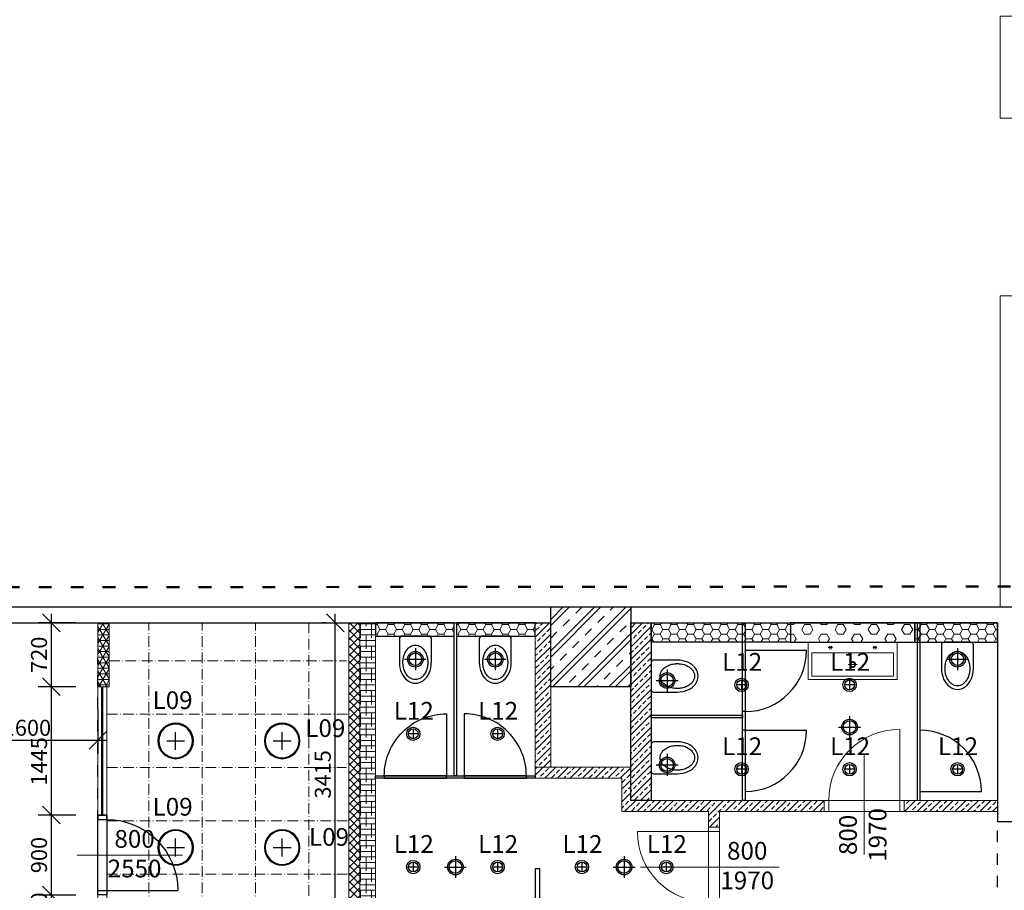
# Model space of a CAD drawing. Extents: x -43323 to 100243, y 25058 to 162167.
# Drawn here: x -17464 to -6374, y 86750 to 96553 of the extents above; entities that cross this region are included whole.
import ezdxf

# ---------------------------------------------------------------- set-up
doc = ezdxf.new("R2010")
doc.units = 0
doc.header["$LTSCALE"] = 10
doc.header["$MEASUREMENT"] = 0
for name, pattern in [('ACAD_ISO03W100', [30, 12, -18]), ('ACAD_ISO10W100', [18.5, 12, -3, 0.5, -3]), ('DASHDOT', [25.4, 12.7, -6.35, 0, -6.35]), ('HIDDEN', [0.375, 0.25, -0.125])]:
    doc.linetypes.add(name, pattern=pattern)
doc.layers.get('0').update_dxf_attribs({"linetype": 'CONTINUOUS'})
doc.layers.get('Defpoints').update_dxf_attribs({"linetype": 'CONTINUOUS'})
doc.layers.add('IBA_AREA', color=190, linetype='CONTINUOUS', plot=False)
for name, color, linetype in [('IBA_DVERE', 1, 'CONTINUOUS'), ('IBA_LIGHTS NEW', 142, 'CONTINUOUS'), ('IBA_SANITA', 4, 'CONTINUOUS'), ('IBA_SKLO', 170, 'CONTINUOUS'), ('IBA_STENY-NENOSNENAD', 3, 'DASHDOT'), ('IBA_VZT', 102, 'CONTINUOUS')]:
    doc.layers.add(name, color=color, linetype=linetype)
for name, color, linetype, lineweight in [('IBA_DVERE_OSY', 1, 'CONTINUOUS', 13), ('IBA_hatch novy', 10, 'CONTINUOUS', 5), ('IBA_konstrukce', 10, 'CONTINUOUS', 13), ('IBA_KOTY DVERE', 1, 'CONTINUOUS', 15), ('IBA_KOTY_50', 1, 'CONTINUOUS', 15), ('IBA_PODHLED_NOVY', 253, 'ACAD_ISO10W100', 5), ('OBRYS', 2, 'CONTINUOUS', 25)]:
    doc.layers.add(name, color=color, linetype=linetype, lineweight=lineweight)
doc.layers.add('IBA_HATCH', color=7, linetype='CONTINUOUS', lineweight=5, true_color=0x666666)
doc.layers.add('IBA_resene_prostory', color=7, linetype='ACAD_ISO03W100', lineweight=70, true_color=0xe71212)
doc.styles.add('ARIAL', font='arial.ttf')
doc.styles.add('ROMANS0_50-6', font='romans.shx', dxfattribs={"width": 0.6})
doc.dimstyles.new('KÓTY_100', dxfattribs={"dimscale": 100, "dimtxt": 1.8, "dimasz": 2, "dimexe": 1.5, "dimexo": 2.5, "dimgap": 0.5, "dimtad": 1, "dimdec": 0, "dimrnd": 5, "dimzin": 0, "dimdsep": 46, "dimtxsty": 'ROMANS0_50-6', "dimblk": 'OBLIQUE', "dimcen": 5, "dimdle": 1, "dimclrd": 256, "dimclre": 256, "dimclrt": 256, "dimadec": 0, "dimazin": 0, "dimtfac": 1, "dimtdec": 0, "dimtix": 1, "dimtmove": 2, "dimatfit": 3, "dimldrblk": 'OBLIQUE', "dimfxl": 1.5, "dimtolj": 1, "dimtzin": 0, "dimarcsym": 0})

# ---------------------------------------------------------------- blocks, each defined once
blk = doc.blocks.new('dvere_800')
at = {"linetype": 'ByBlock', "ltscale": 10}
blk.add_line((50, -25), (50, 775), dxfattribs=at)
for points in [[(0, -125), (900, -125), (900, -25), (0, -25)], [(0, -125), (50, -125), (50, -25), (0, -25)], [(900, -125), (850, -125), (850, -25), (900, -25)]]:
    blk.add_lwpolyline(points, close=True, dxfattribs=at)
blk.add_arc((50, -25), 800, 0, 90, dxfattribs=at)
blk = doc.blocks.new('Zumtobel ONDARIA - ONDARIA 440 3_24W TCL Dimmable-3425394-A204')
for p, q in [((0, 100), (0, -100)), ((-100, 0), (100, 0))]:
    blk.add_line(p, q)
for radius in [200, 190]:
    blk.add_circle((0, 0), radius)
blk = doc.blocks.new('dvere 800 v 125 stene')
at = {"linetype": 'ByBlock', "ltscale": 10}
blk.add_line((-10602, 75409), (-10602, 76209), dxfattribs=at)
for points in [[(-10552, 75284), (-11452, 75284), (-11452, 75409), (-10552, 75409)], [(-11452, 75284), (-11402, 75284), (-11402, 75409), (-11452, 75409)], [(-10552, 75284), (-10602, 75284), (-10602, 75409), (-10552, 75409)]]:
    blk.add_lwpolyline(points, close=True, dxfattribs=at)
blk.add_arc((-10602, 75409), 800, 90, 180, dxfattribs=at)
blk = doc.blocks.new('Ventil125o')
for p, q in [((0, 123), (0, -123)), ((-123, 0), (123, 0))]:
    blk.add_line(p, q)
for radius in [88, 71]:
    blk.add_circle((0, 0), radius)
blk = doc.blocks.new('SVITIDLO_L04')
at = {"lineweight": -3}
for p, q in [((55, 0), (-55, 0)), ((0, 55), (0, -55))]:
    blk.add_line(p, q, dxfattribs=at)
at = {"lineweight": 30}
for radius in [75, 55]:
    blk.add_circle((0, 0), radius, dxfattribs=at)
blk = doc.blocks.new('wc_jika')
at = {"ltscale": 25}
blk.add_lwpolyline([(296, 180), (30, 180, 0.414214), (0, 150), (0, -150, 0.414214), (30, -180), (296, -180)], format="xyb", dxfattribs=at)
blk.add_ellipse((296, 0), major_axis=(234, 0), ratio=0.768041, start_param=-1.570796, end_param=1.57082, dxfattribs=at)
blk.add_open_spline([(490, 0), (490, 10), (489, 21), (481, 42), (476, 54), (464, 70), (459, 75), (449, 86), (443, 91), (431, 100), (424, 105), (410, 113), (402, 117), (387, 124), (379, 127), (362, 132), (354, 134), (337, 137), (328, 138), (316, 139), (312, 140), (304, 140), (300, 140), (291, 140), (288, 140), (279, 140), (275, 139), (263, 138), (254, 137), (238, 134), (229, 132), (213, 127), (205, 124), (189, 117), (182, 113), (167, 105), (161, 100), (148, 91), (142, 86), (132, 75), (128, 70), (116, 54), (110, 42), (103, 21), (101, 10), (101, -10), (103, -21), (110, -42), (116, -54), (128, -70), (132, -75), (142, -86), (148, -91), (161, -100), (167, -105), (182, -113), (189, -117), (205, -124), (213, -127), (229, -132), (238, -134), (254, -137), (263, -138), (275, -139), (279, -140), (288, -140), (291, -140), (300, -140), (304, -140), (312, -140), (316, -139), (328, -138), (337, -137), (354, -134), (362, -132), (379, -127), (387, -124), (402, -117), (410, -113), (424, -105), (431, -100), (443, -91), (449, -86), (459, -75), (464, -70), (476, -54), (481, -42), (489, -21), (490, -10), (490, 0)], degree=3, knots=[0, 0, 0, 0, 0.261799, 0.261799, 0.523599, 0.523599, 0.654498, 0.654498, 0.785398, 0.785398, 0.916298, 0.916298, 1.047198, 1.047198, 1.178097, 1.178097, 1.308997, 1.308997, 1.439897, 1.439897, 1.505346, 1.505346, 1.570796, 1.570796, 1.636246, 1.636246, 1.701696, 1.701696, 1.832596, 1.832596, 1.963495, 1.963495, 2.094395, 2.094395, 2.225295, 2.225295, 2.356194, 2.356194, 2.487094, 2.487094, 2.617994, 2.617994, 2.879793, 2.879793, 3.141593, 3.141593, 3.403392, 3.403392, 3.665191, 3.665191, 3.796091, 3.796091, 3.926991, 3.926991, 4.057891, 4.057891, 4.18879, 4.18879, 4.31969, 4.31969, 4.45059, 4.45059, 4.581489, 4.581489, 4.646939, 4.646939, 4.712389, 4.712389, 4.777839, 4.777839, 4.843289, 4.843289, 4.974188, 4.974188, 5.105088, 5.105088, 5.235988, 5.235988, 5.366887, 5.366887, 5.497787, 5.497787, 5.628687, 5.628687, 5.759587, 5.759587, 6.021386, 6.021386, 6.283185, 6.283185, 6.283185, 6.283185], dxfattribs=at)
blk = doc.blocks.new('umyvadlo_orinoko')
at = {"lineweight": 0}
for points in [[(-500, -420), (500, -420), (500, 0), (-500, 0)], [(-460, -380), (460, -380), (460, -120), (-460, -120)], [(0, -284), (6, -283), (13, -281), (18, -278), (23, -274), (27, -269), (30, -263), (32, -257), (33, -250), (32, -244), (30, -237), (27, -232), (23, -227), (18, -223), (13, -219), (6, -217), (0, -217), (-6, -217), (-13, -219), (-19, -223), (-23, -227), (-27, -232), (-30, -237), (-32, -244), (-33, -250), (-32, -257), (-30, -263), (-27, -269), (-23, -274), (-19, -278), (-13, -281), (-6, -283)]]:
    blk.add_lwpolyline(points, close=True, dxfattribs=at)
for points in [[(-226, -60), (-274, -60)], [(226, -60), (274, -60)], [(50, -250), (-50, -250)]]:
    blk.add_lwpolyline(points, dxfattribs=at)
for centre, major_axis, ratio in [((-250, -60), (0, 17.6), 0.989474), ((0, -250), (0, 23.5), 0.992126)]:
    blk.add_ellipse(centre, major_axis=major_axis, ratio=ratio, start_param=0, end_param=6.283185, dxfattribs=at)
at = {"lineweight": 0, "extrusion": (0, 0, -1)}
blk.add_ellipse((250, -60), major_axis=(0, 17.6), ratio=0.989474, start_param=0, end_param=6.283185, dxfattribs=at)
blk = doc.blocks.new('_OBLIQUE')
at = {"color": 0, "linetype": 'ByBlock', "ltscale": 25}
blk.add_line((-0.5, -0.5), (0.5, 0.5), dxfattribs=at)
blk = doc.blocks.new('*D2177')
at = {"layer": 'Defpoints', "color": 0, "transparency": 16777216}
for p in [(-17106, 86697), (-16582, 86697), (-16582, 86347)]:
    blk.add_point(p, dxfattribs=at)
at = {"layer": 'IBA_KOTY_50', "lineweight": -2, "transparency": 16777216}
for p, q in [((-17106, 86697), (-17106, 86897)), ((-16832, 86697), (-17256, 86697)), ((-17106, 86347), (-17106, 86697)), ((-16832, 86347), (-17256, 86347)), ((-17106, 86347), (-17106, 86147))]:
    blk.add_line(p, q, dxfattribs=at)
at = {"layer": 'IBA_KOTY_50', "lineweight": -2, "transparency": 16777216, "xscale": 200, "yscale": 200, "zscale": 200}
for p, rotation in [((-17106, 86697), 270), ((-17106, 86347), 90)]:
    blk.add_blockref('_OBLIQUE', p, dxfattribs=dict(at, rotation=rotation))
at = {"layer": 'IBA_KOTY_50', "transparency": 16777216, "insert": (-17246, 86522), "char_height": 180, "attachment_point": 5, "rotation": 90, "style": 'ROMANS0_50-6'}
blk.add_mtext('\\A1;350', dxfattribs=at)
blk = doc.blocks.new('*D2178')
at = {"layer": 'Defpoints', "color": 0, "transparency": 16777216}
for p in [(-17106, 87597), (-16582, 87597), (-16582, 86697)]:
    blk.add_point(p, dxfattribs=at)
at = {"layer": 'IBA_KOTY_50', "lineweight": -2, "transparency": 16777216}
for p, q in [((-17106, 86597), (-17106, 87697)), ((-16832, 87597), (-17256, 87597)), ((-16832, 86697), (-17256, 86697))]:
    blk.add_line(p, q, dxfattribs=at)
at = {"layer": 'IBA_KOTY_50', "lineweight": -2, "transparency": 16777216, "xscale": 200, "yscale": 200, "zscale": 200}
for p, rotation in [((-17106, 87597), 90), ((-17106, 86697), 270)]:
    blk.add_blockref('_OBLIQUE', p, dxfattribs=dict(at, rotation=rotation))
at = {"layer": 'IBA_KOTY_50', "transparency": 16777216, "insert": (-17246, 87147), "char_height": 180, "attachment_point": 5, "rotation": 90, "style": 'ROMANS0_50-6'}
blk.add_mtext('\\A1;900', dxfattribs=at)
blk = doc.blocks.new('*D2179')
at = {"layer": 'Defpoints', "color": 0, "transparency": 16777216}
for p in [(-17106, 89042), (-16582, 89042), (-16582, 87597)]:
    blk.add_point(p, dxfattribs=at)
at = {"layer": 'IBA_KOTY_50', "lineweight": -2, "transparency": 16777216}
for p, q in [((-17106, 87497), (-17106, 89142)), ((-16832, 89042), (-17256, 89042)), ((-16832, 87597), (-17256, 87597))]:
    blk.add_line(p, q, dxfattribs=at)
at = {"layer": 'IBA_KOTY_50', "lineweight": -2, "transparency": 16777216, "xscale": 200, "yscale": 200, "zscale": 200}
for p, rotation in [((-17106, 89042), 90), ((-17106, 87597), 270)]:
    blk.add_blockref('_OBLIQUE', p, dxfattribs=dict(at, rotation=rotation))
at = {"layer": 'IBA_KOTY_50', "transparency": 16777216, "insert": (-17246, 88202), "char_height": 180, "attachment_point": 5, "rotation": 90, "style": 'ROMANS0_50-6'}
blk.add_mtext('\\A1;1445', dxfattribs=at)
blk = doc.blocks.new('*D2180')
at = {"layer": 'Defpoints', "color": 0, "transparency": 16777216}
for p in [(-17106, 89762), (-16582, 89762), (-16582, 89042)]:
    blk.add_point(p, dxfattribs=at)
at = {"layer": 'IBA_KOTY_50', "lineweight": -2, "transparency": 16777216}
for p, q in [((-17106, 88942), (-17106, 89862)), ((-16832, 89762), (-17256, 89762)), ((-16832, 89042), (-17256, 89042))]:
    blk.add_line(p, q, dxfattribs=at)
at = {"layer": 'IBA_KOTY_50', "lineweight": -2, "transparency": 16777216, "xscale": 200, "yscale": 200, "zscale": 200}
for p, rotation in [((-17106, 89762), 90), ((-17106, 89042), 270)]:
    blk.add_blockref('_OBLIQUE', p, dxfattribs=dict(at, rotation=rotation))
at = {"layer": 'IBA_KOTY_50', "transparency": 16777216, "insert": (-17246, 89402), "char_height": 180, "attachment_point": 5, "rotation": 90, "style": 'ROMANS0_50-6'}
blk.add_mtext('\\A1;720', dxfattribs=at)
blk = doc.blocks.new('*D2193')
at = {"layer": 'Defpoints', "color": 0, "transparency": 16777216}
for p in [(-13910, 89762), (-13757, 89762), (-13760, 86347)]:
    blk.add_point(p, dxfattribs=at)
at = {"layer": 'IBA_KOTY_50', "lineweight": -2, "transparency": 16777216}
for p, q in [((-13910, 86247), (-13910, 89862)), ((-14007, 89762), (-14060, 89762)), ((-14010, 86347), (-14060, 86347))]:
    blk.add_line(p, q, dxfattribs=at)
at = {"layer": 'IBA_KOTY_50', "lineweight": -2, "transparency": 16777216, "xscale": 200, "yscale": 200, "zscale": 200}
for p, rotation in [((-13910, 89762), 90), ((-13910, 86347), 270)]:
    blk.add_blockref('_OBLIQUE', p, dxfattribs=dict(at, rotation=rotation))
at = {"layer": 'IBA_KOTY_50', "transparency": 16777216, "insert": (-14050, 88055), "char_height": 180, "attachment_point": 5, "rotation": 90, "style": 'ROMANS0_50-6'}
blk.add_mtext('\\A1;3415', dxfattribs=at)
blk = doc.blocks.new('*D2197')
at = {"layer": 'Defpoints', "color": 0, "transparency": 16777216}
for p in [(-18182, 89042), (-16582, 89042), (-16582, 88440)]:
    blk.add_point(p, dxfattribs=at)
at = {"layer": 'IBA_KOTY_50', "lineweight": -2, "transparency": 16777216}
for p, q in [((-18182, 88792), (-18182, 88290)), ((-16582, 88792), (-16582, 88290)), ((-18282, 88440), (-16482, 88440))]:
    blk.add_line(p, q, dxfattribs=at)
at = {"layer": 'IBA_KOTY_50', "lineweight": -2, "transparency": 16777216, "xscale": 200, "yscale": 200, "zscale": 200, "rotation": 180}
blk.add_blockref('_OBLIQUE', (-18182, 88440), dxfattribs=at)
at = {"layer": 'IBA_KOTY_50', "lineweight": -2, "transparency": 16777216, "xscale": 200, "yscale": 200, "zscale": 200}
blk.add_blockref('_OBLIQUE', (-16582, 88440), dxfattribs=at)
at = {"layer": 'IBA_KOTY_50', "transparency": 16777216, "insert": (-17382, 88580), "char_height": 180, "attachment_point": 5, "style": 'ROMANS0_50-6'}
blk.add_mtext('\\A1;1600', dxfattribs=at)

msp = doc.modelspace()

# ---------------------------------------------------------------- hatches: boundary and pattern name
at = {"layer": 'IBA_HATCH'}
h = msp.add_hatch(dxfattribs=at)
h.set_pattern_fill('ZELEZOBETON', color=256, scale=50)
h.set_pattern_definition([(45, (-38000, 15200), (-176.7767, 176.7767), []), (45, (-37929.3, 15200), (-176.7767, 176.7767), []), (45, (-37787.87, 15200), (-106.066, 247.4874), [100, -50, 0, -50])])
h.paths.add_polyline_path([(-10582.3, 89942.1), (-11482.3, 89942.1), (-11482.3, 89042.1), (-10582.3, 89042.1)])
at = {"layer": 'IBA_hatch novy'}
h = msp.add_hatch(dxfattribs=at)
h.set_pattern_fill('NET3', color=256, scale=500, style=0)
h.paths.add_polyline_path([(-16457.3, 89762.1), (-16582.3, 89762.1), (-16582.3, 89042.1), (-16482.3, 89042.1), (-16457.3, 89042.1)])
h = msp.add_hatch(dxfattribs=at)
h.set_pattern_fill('ANSI37', color=256, scale=500, style=0)
h.paths.add_polyline_path([(-13632.3, 89762.1), (-13757.3, 89762.1), (-13757.3, 85872.1), (-13632.3, 85872.1)])
h = msp.add_hatch(dxfattribs=at)
h.set_pattern_fill('ANSI38', color=256, scale=500, angle=135, style=0)
h.paths.add_polyline_path([(-13457.3, 89762.1), (-13632.3, 89762.1), (-13632.3, 85872.1), (-13457.3, 85872.1)])
h.paths.add_polyline_path([(-13482.3, 86022.1), (-13482.3, 85872.1)], flags=16)
h.paths.add_polyline_path([(-13566.1, 86123.3), (-13571.5, 86123.3)], flags=16)
h = msp.add_hatch(dxfattribs=at)
h.set_pattern_fill('HONEY', color=256, scale=500, style=0)
h.paths.add_polyline_path([(-13457.3, 89612.1), (-12569.8, 89612.1), (-12569.8, 89762.1), (-13457.3, 89762.1)])
h = msp.add_hatch(dxfattribs=at)
h.set_pattern_fill('HONEY', color=256, scale=500, style=0)
h.set_pattern_definition([(0, (912.5, 3e-11), (93.75, 54.126588), [62.5, -125]), (120, (912.5, 3e-11), (-93.75, 54.126588), [62.5, -125]), (60, (912.5, 3e-11), (2e-14, 108.253175), [-125, 62.5])])
h.paths.add_polyline_path([(-12544.8, 89612.1), (-11657.3, 89612.1), (-11657.3, 89762.1), (-12544.8, 89762.1)])
h = msp.add_hatch(dxfattribs=at)
h.set_pattern_fill('ANSI33', color=256, scale=400, style=0)
h.paths.add_polyline_path([(-10582.3, 87762.1), (-10582.3, 89042.1), (-10582.3, 88137.1), (-11482.3, 88137.1), (-11657.3, 88137.1), (-11657.3, 88012.1), (-10682.3, 88012.1), (-10682.3, 87637.1), (-9707.3, 87637.1), (-9707.3, 87462.1), (-9582.3, 87462.1), (-9582.3, 87637.1), (-8402.3, 87637.1), (-8402.3, 87762.1)])
h.paths.add_polyline_path([(-10929.2, 88058.4), (-11199.2, 88087.5)], flags=16)
h.paths.add_polyline_path([(-11482.3, 89762.1), (-11657.3, 89762.1), (-11657.3, 88137.1), (-11482.3, 88137.1)])
h = msp.add_hatch(dxfattribs=at)
h.set_pattern_fill('ANSI33', color=256, scale=400, style=0)
h.set_pattern_definition([(45, (55, 0), (-70.71068, 70.71068), []), (45, (125.71, 0), (-70.71068, 70.71068), [50, -25])])
h.paths.add_polyline_path([(-10352.3, 87762.1), (-10582.3, 87762.1), (-10582.3, 89762.1), (-10352.3, 89762.1)])
h = msp.add_hatch(dxfattribs=at)
h.set_pattern_fill('HONEY', color=256, scale=500, style=0)
h.paths.add_polyline_path([(-10352.3, 89542.1), (-10352.3, 89762.1), (-8782.3, 89762.1), (-8782.3, 89542.1)])
h = msp.add_hatch(dxfattribs=at)
h.set_pattern_fill('HEX', color=256, scale=500, style=0)
h.paths.add_polyline_path([(-8782.3, 89542.1), (-7382.3, 89542.1), (-7382.3, 89762.1), (-8782.3, 89762.1)])
h = msp.add_hatch(dxfattribs=at)
h.set_pattern_fill('HONEY', color=256, scale=500, style=0)
h.paths.add_polyline_path([(-7382.3, 89542.1), (-6452.3, 89542.1), (-6452.3, 89762.1), (-7382.3, 89762.1)])
h = msp.add_hatch(dxfattribs=at)
h.set_pattern_fill('ANSI33', color=256, scale=400, style=0)
h.set_pattern_definition([(45, (0, 100), (-70.71068, 70.71068), []), (45, (70.71, 100), (-70.71068, 70.71068), [50, -25])])
h.paths.add_polyline_path([(-6452.3, 87637.1), (-6452.3, 87762.1), (-7502.3, 87762.1), (-7502.3, 87637.1)])

# ---------------------------------------------------------------- linework, layer by layer
at = {"layer": 'IBA_AREA'}
for points in [[(-13457.3, 89612.1), (-12569.8, 89612.1), (-12569.8, 89762.1), (-13457.3, 89762.1)], [(-12544.8, 89612.1), (-11657.3, 89612.1), (-11657.3, 89762.1), (-12544.8, 89762.1)], [(-10352.3, 87762.1), (-10582.3, 87762.1), (-10582.3, 89762.1), (-10352.3, 89762.1)], [(-8782.3, 89542.1), (-7382.3, 89542.1), (-7382.3, 89762.1), (-8782.3, 89762.1)], [(-7382.3, 89542.1), (-6452.3, 89542.1), (-6452.3, 89762.1), (-7382.3, 89762.1)]]:
    msp.add_lwpolyline(points, close=True, dxfattribs=at)
msp.add_lwpolyline([(-10352.3, 89542.1), (-10352.3, 89542.1), (-10352.3, 89542.1), (-10352.3, 89762.1), (-8782.3, 89762.1), (-8782.3, 89542.1), (-10352.3, 89542.1)], dxfattribs=at)
at = {"layer": 'IBA_DVERE', "linetype": 'ByBlock', "ltscale": 10}
for p, q in [((-7352.3, 87762.1), (-7352.3, 89762.1)), ((-7322.3, 87762.1), (-7322.3, 89762.1)), ((-9292.3, 89452.1), (-8602.3, 89452.1)), ((-9292.3, 89452.1), (-9292.3, 88762.1)), ((-9292.3, 88762.1), (-9322.3, 88762.1)), ((-9292.3, 88552.1), (-9322.3, 88552.1)), ((-9292.3, 88552.1), (-8602.3, 88552.1)), ((-7322.3, 87862.1), (-6632.3, 87862.1))]:
    msp.add_line(p, q, dxfattribs=at)
at = {"layer": 'IBA_DVERE', "ltscale": 10}
msp.add_line((-6272.3, 87522.1), (-6452.3, 87522.1), dxfattribs=at)
at = {"layer": 'IBA_DVERE', "linetype": 'ByBlock', "ltscale": 10}
for points in [[(-12544.8, 89762.1), (-12544.8, 88037.1), (-12569.8, 88037.1), (-12569.8, 89762.1)], [(-9292.3, 87762.1), (-9322.3, 87762.1), (-9322.3, 89762.1), (-9292.3, 89762.1)], [(-9322.3, 88692.1), (-10352.3, 88692.1), (-10352.3, 88722.1), (-9322.3, 88722.1)], [(-11657.3, 88012.1), (-13457.3, 88012.1), (-13457.3, 88037.1), (-11657.3, 88037.1)], [(-13357.3, 88012.1), (-12657.3, 88012.1), (-12657.3, 88037.1), (-13357.3, 88037.1)], [(-12457.3, 88012.1), (-11757.3, 88012.1), (-11757.3, 88037.1), (-12457.3, 88037.1)]]:
    msp.add_lwpolyline(points, close=True, dxfattribs=at)
for points in [[(-13357.3, 88037.1, -0.4142136), (-12657.3, 88737.1), (-12657.3, 88037.1)], [(-11757.3, 88037.1, 0.4142136), (-12457.3, 88737.1), (-12457.3, 88037.1)]]:
    msp.add_lwpolyline(points, format="xyb", dxfattribs=at)
for centre, start, end in [((-9292.3, 89452.1), 270, 0), ((-9292.3, 88552.1), 270, 0), ((-7322.3, 87862.1), 0, 90)]:
    msp.add_arc(centre, 690, start, end, dxfattribs=at)
at = {"layer": 'IBA_DVERE_OSY'}
for points in [[(-7952.3, 87151.6), (-7952.3, 88286.2)], [(-16817.5, 87147.1), (-15628.8, 87147.1)], [(-10472.4, 87012.1), (-8910.7, 87012.1)]]:
    msp.add_lwpolyline(points, dxfattribs=at)
at = {"layer": 'IBA_konstrukce', "color": 1, "linetype": 'ByBlock', "ltscale": 10}
for p, q in [((-6422.3, 95442.1), (-6272.3, 95442.1)), ((-6422.3, 93442.1), (-6272.3, 93442.1))]:
    msp.add_line(p, q, dxfattribs=at)
at = {"layer": 'IBA_konstrukce', "linetype": 'ByBlock', "ltscale": 10}
for p, q in [((-10582.3, 87762.1), (-10582.3, 89762.1)), ((-6452.3, 89762.1), (-10582.3, 89762.1)), ((-10352.3, 89542.1), (-10352.3, 87762.1)), ((-8807.3, 89542.1), (-10352.3, 89542.1)), ((-6452.3, 89542.1), (-7322.3, 89542.1))]:
    msp.add_line(p, q, dxfattribs=at)
at = {"layer": 'IBA_konstrukce'}
for p, q in [((-7502.3, 87762.1), (-6452.3, 87762.1)), ((-7502.3, 87637.1), (-6452.3, 87637.1))]:
    msp.add_line(p, q, dxfattribs=at)
at = {"layer": 'IBA_konstrukce', "color": 1, "linetype": 'ByBlock', "ltscale": 10}
msp.add_lwpolyline([(-6422.3, 95442.1), (-6422.3, 96592.1), (-6272.3, 96592.1), (-6272.3, 89942.1), (-6422.3, 89942.1), (-6422.3, 93442.1)], dxfattribs=at)
at = {"layer": 'IBA_konstrukce', "linetype": 'ByBlock', "ltscale": 10}
for points in [[(-16457.3, 89042.1), (-16457.3, 89762.1), (-16582.3, 89762.1), (-16582.3, 89042.1)], [(-10582.3, 87762.1), (-10582.3, 89042.1), (-10582.3, 89042.1), (-10582.3, 88137.1), (-11482.3, 88137.1), (-11482.3, 88137.1), (-11657.3, 88137.1), (-11657.3, 88012.1), (-10682.3, 88012.1), (-10682.3, 87637.1), (-9707.3, 87637.1), (-9707.3, 87462.1), (-9582.3, 87462.1), (-9582.3, 87637.1), (-8402.3, 87637.1), (-8402.3, 87762.1), (-10582.3, 87762.1)]]:
    msp.add_lwpolyline(points, close=True, dxfattribs=at)
for points in [[(-13782.3, 85872.1), (-13782.3, 85872.1), (-13632.3, 85872.1), (-13632.3, 89762.1), (-13757.3, 89762.1), (-13757.3, 85947.1)], [(-13457.3, 85872.1), (-13632.3, 85872.1), (-13632.3, 89762.1), (-13457.3, 89762.1), (-13457.3, 85872.1)], [(-11482.3, 88137.1), (-11482.3, 89762.1), (-11657.3, 89762.1), (-11657.3, 88037.1)], [(-13457.3, 89612.1), (-12582.3, 89612.1)], [(-12532.3, 89612.1), (-11657.3, 89612.1)], [(-16482.3, 86347.1), (-16482.3, 86347.1), (-16482.3, 89042.1), (-16582.3, 89042.1), (-16582.3, 86347.1)], [(-11657.3, 88137.1), (-10582.3, 88137.1), (-10582.3, 89042.1)], [(-11657.3, 88037.1), (-11657.3, 88012.1), (-10682.3, 88012.1), (-10682.3, 87637.1), (-9707.3, 87637.1)], [(-9707.3, 87462.1), (-9707.3, 87637.1)], [(-9582.3, 87462.1), (-9582.3, 87637.1)], [(-9582.3, 87637.1), (-8402.3, 87637.1)]]:
    msp.add_lwpolyline(points, dxfattribs=at)
at = {"layer": 'IBA_konstrukce', "linetype": 'HIDDEN', "ltscale": 20}
msp.add_lwpolyline([(-8717.3, 89542.1), (-7492.3, 89542.1)], dxfattribs=at)
at = {"layer": 'IBA_PODHLED_NOVY'}
for p, q in [((-16007.3, 86347.1), (-16007.3, 89762.1)), ((-15407.3, 86347.1), (-15407.3, 89762.1)), ((-14807.3, 86347.1), (-14807.3, 89762.1)), ((-14207.3, 85947.1), (-14207.3, 89762.1))]:
    msp.add_line(p, q, dxfattribs=at)
for points in [[(-16457.3, 89332.1), (-13782.3, 89332.1)], [(-16482.3, 88732.1), (-13757.3, 88732.1)], [(-16482.3, 88132.1), (-13782.3, 88132.1)], [(-16482.3, 87532.1), (-13757.3, 87532.1)], [(-16482.3, 86932.1), (-13757.3, 86932.1)]]:
    msp.add_lwpolyline(points, dxfattribs=at)
at = {"layer": 'IBA_resene_prostory', "lineweight": 50, "ltscale": 1.2}
msp.add_lwpolyline([(49919.1, 68827.1), (-19022.3, 68827.1), (-19022.3, 72716.5), (-20210.1, 72716.5), (-20210.1, 73776.9), (-24449.1, 73776.9), (-24449.1, 90157), (-5473.2, 90171.5), (-5481.7, 87265.5), (37971.6, 87181.8), (37971.6, 86005.2), (37971.6, 78888.6), (43742.7, 78888.6), (43742.7, 79568.1), (49919.1, 79568.1)], close=True, dxfattribs=at)
at = {"layer": 'IBA_SANITA', "linetype": 'ByBlock', "ltscale": 10}
msp.add_lwpolyline([(-11657.3, 86092.1), (-11607.3, 86092.1), (-11607.3, 86992.1), (-11657.3, 86992.1)], close=True, dxfattribs=at)
at = {"layer": 'IBA_SKLO'}
for points in [[(-16537.3, 87597.1), (-16537.3, 89042.1)], [(-16527.3, 87597.1), (-16527.3, 89042.1)]]:
    msp.add_lwpolyline(points, dxfattribs=at)
at = {"layer": 'IBA_STENY-NENOSNENAD'}
msp.add_line((-6452.3, 86022.1), (-6452.3, 87522.1), dxfattribs=at)
msp.add_lwpolyline([(-9677.3, 76342.1), (-16582.3, 76342.1), (-16582.3, 89362.1)], dxfattribs=at)
at = {"layer": 'OBRYS', "ltscale": 10}
for p, q in [((-18182.3, 89942.1), (-11482.3, 89942.1)), ((-18182.3, 89942.1), (-11482.3, 89942.1)), ((-10582.3, 89942.1), (-6272.3, 89942.1)), ((-10582.3, 89942.1), (-6272.3, 89942.1)), ((-18182.3, 89762.1), (-11482.3, 89762.1)), ((-10582.3, 89762.1), (-6452.3, 89762.1)), ((-6452.3, 89762.1), (-6452.3, 87522.1)), ((-6272.3, 87522.1), (-6452.3, 87522.1))]:
    msp.add_line(p, q, dxfattribs=at)
msp.add_lwpolyline([(-10582.3, 89042.1), (-11482.3, 89042.1), (-11482.3, 89942.1), (-10582.3, 89942.1)], close=True, dxfattribs=at)

# ---------------------------------------------------------------- block references
at = {"rotation": 270}
for p in [(-13007.3, 89612.1), (-12107.3, 89612.1)]:
    msp.add_blockref('wc_jika', p, dxfattribs=at)
at = {"layer": 'IBA_DVERE', "linetype": 'ByBlock', "ltscale": 10, "xscale": -1, "rotation": 270}
msp.add_blockref('dvere_800', (-16457.3, 86697.1), dxfattribs=at)
at = {"layer": 'IBA_konstrukce', "linetype": 'ByBlock', "ltscale": 10}
msp.add_blockref('dvere 800 v 125 stene', (3050, 12352.9), dxfattribs=at)
at = {"layer": 'IBA_konstrukce', "linetype": 'ByBlock', "ltscale": 10, "rotation": 90}
msp.add_blockref('dvere 800 v 125 stene', (65701.9, 98014.4), dxfattribs=at)
at = {"layer": 'IBA_LIGHTS NEW', "ltscale": 10}
for p in [(-9333.2, 89063), (-8117.3, 89063), (-13031.6, 88512.1), (-12081.6, 88512.1), (-9333.2, 88113), (-8117.3, 88113), (-6901.5, 88113), (-13031.6, 87012.1), (-12081.6, 87012.1), (-11131.6, 87012.1), (-10181.6, 87012.1)]:
    msp.add_blockref('SVITIDLO_L04', p, dxfattribs=at)
at = {"layer": 'IBA_LIGHTS NEW', "ltscale": 10, "extrusion": (0, 0, -1), "rotation": 179.999999990525}
for p in [(15707.3, 88432.1), (14507.3, 88432.1), (15707.3, 87232.1), (14507.3, 87232.1)]:
    msp.add_blockref('Zumtobel ONDARIA - ONDARIA 440 3_24W TCL Dimmable-3425394-A204', p, dxfattribs=at)
at = {"layer": 'IBA_SANITA', "linetype": 'ByBlock', "ltscale": 10}
for name, p in [('umyvadlo_orinoko', (-8082.3, 89542.1)), ('wc_jika', (-10352.3, 89162.1)), ('wc_jika', (-10352.3, 88242.1))]:
    msp.add_blockref(name, p, dxfattribs=at)
at = {"layer": 'IBA_SANITA', "linetype": 'ByBlock', "ltscale": 10, "rotation": 270}
msp.add_blockref('wc_jika', (-6902.3, 89542.1), dxfattribs=at)
at = {"layer": 'IBA_VZT'}
for p in [(-13007.3, 89352.1), (-12107.3, 89352.1), (-6901.5, 89352.1), (-10172.3, 89112.1), (-8117.3, 88588), (-10172.3, 88162.1), (-12556.6, 87012.1), (-10656.6, 87012.1)]:
    msp.add_blockref('Ventil125o', p, dxfattribs=at)

# ---------------------------------------------------------------- texts
at = {"layer": 'IBA_KOTY DVERE', "insert": (-8234.7, 87373.8), "char_height": 200, "width": 502.764, "attachment_point": 2, "rotation": 90, "style": 'ROMANS0_50-6'}
msp.add_mtext('{\\Fromans|c238;800\\P1970}', dxfattribs=at)
at = {"layer": 'IBA_KOTY DVERE', "char_height": 200, "width": 502.764, "attachment_point": 2, "style": 'ROMANS0_50-6'}
for s, insert in [('{\\Fromans|c238;8}00\\P{\\Fromans|c238;2550}', (-16169.8, 87428.9)), ('{\\Fromans|c238;8}00\\P{\\Fromans|c238;1970}', (-9269.8, 87294.8))]:
    msp.add_mtext(s, dxfattribs=dict(at, insert=insert))
at = {"layer": 'IBA_LIGHTS NEW', "ltscale": 10, "char_height": 200, "width": 1047.218, "attachment_point": 1, "rotation": 360, "style": 'ARIAL'}
for s, insert in [('{\\fArial|b0|i0|c238|p34;L12}', (-9552.7, 89421.9, 0)), ('{\\fArial|b0|i0|c238|p34;L12}', (-8336.8, 89421.9, 0)), ('{\\fArial|b0|i0|c238|p34;L09}', (-15967.3, 88991.1, 0)), ('{\\fArial|b0|i0|c238|p34;L12}', (-13251.1, 88871.1, 0)), ('{\\fArial|b0|i0|c238|p34;L12}', (-12301.1, 88871.1, 0)), ('{\\fArial|b0|i0|c238|p34;L09}', (-14246.9, 88676, 0)), ('{\\fArial|b0|i0|c238|p34;L12}', (-9552.7, 88471.9, 0)), ('{\\fArial|b0|i0|c238|p34;L12}', (-8336.8, 88471.9, 0)), ('{\\fArial|b0|i0|c238|p34;L12}', (-7121, 88471.9, 0)), ('{\\fArial|b0|i0|c238|p34;L09}', (-15966.8, 87791.1, 0)), ('{\\fArial|b0|i0|c238|p34;L09}', (-14205.1, 87450.8, 0)), ('{\\fArial|b0|i0|c238|p34;L12}', (-13251.1, 87371.1, 0)), ('{\\fArial|b0|i0|c238|p34;L12}', (-12301.1, 87371.1, 0)), ('{\\fArial|b0|i0|c238|p34;L12}', (-11351.1, 87371.1, 0)), ('{\\fArial|b0|i0|c238|p34;L12}', (-10401.1, 87371.1, 0))]:
    msp.add_mtext(s, dxfattribs=dict(at, insert=insert))

# ---------------------------------------------------------------- dimensions: what is measured, and where the dimension line sits
at = {"layer": 'IBA_KOTY_50'}
for base, p1, p2, picture, middle in [((-17105.8, 89762.1), (-16582.3, 89042.1), (-16582.3, 89762.1), '*D2180', (-17245.8, 89402.1)), ((-13910.2, 89762.1), (-13760.2, 86347.1), (-13757.3, 89762.1), '*D2193', (-14050.2, 88054.6)), ((-17105.8, 87597.1), (-16582.3, 86697.1), (-16582.3, 87597.1), '*D2178', (-17245.8, 87147.1)), ((-17105.8, 86697.1), (-16582.3, 86347.1), (-16582.3, 86697.1), '*D2177', (-17245.8, 86522.1))]:
    dim = msp.add_linear_dim(base=base, p1=p1, p2=p2, angle=90, dimstyle='KÓTY_100', dxfattribs=at)
    dim.commit()
    dim.dimension.update_dxf_attribs({"geometry": picture, "text_midpoint": middle})
dim = msp.add_linear_dim(base=(-17105.8, 89042.1), p1=(-16582.3, 87597.1), p2=(-16582.3, 89042.1), angle=90, dimstyle='KÓTY_100', dxfattribs=at)
dim.commit()
dim.dimension.update_dxf_attribs({"geometry": '*D2179', "text_midpoint": (-17245.8, 88202.2), "dimtype": 160})
dim = msp.add_linear_dim(base=(-16582.3, 88439.8), p1=(-18182.3, 89042.1), p2=(-16582.3, 89042.1), dimstyle='KÓTY_100', dxfattribs=at)
dim.commit()
dim.dimension.update_dxf_attribs({"geometry": '*D2197', "text_midpoint": (-17382.3, 88579.8)})

doc.saveas('drawing.dxf')
